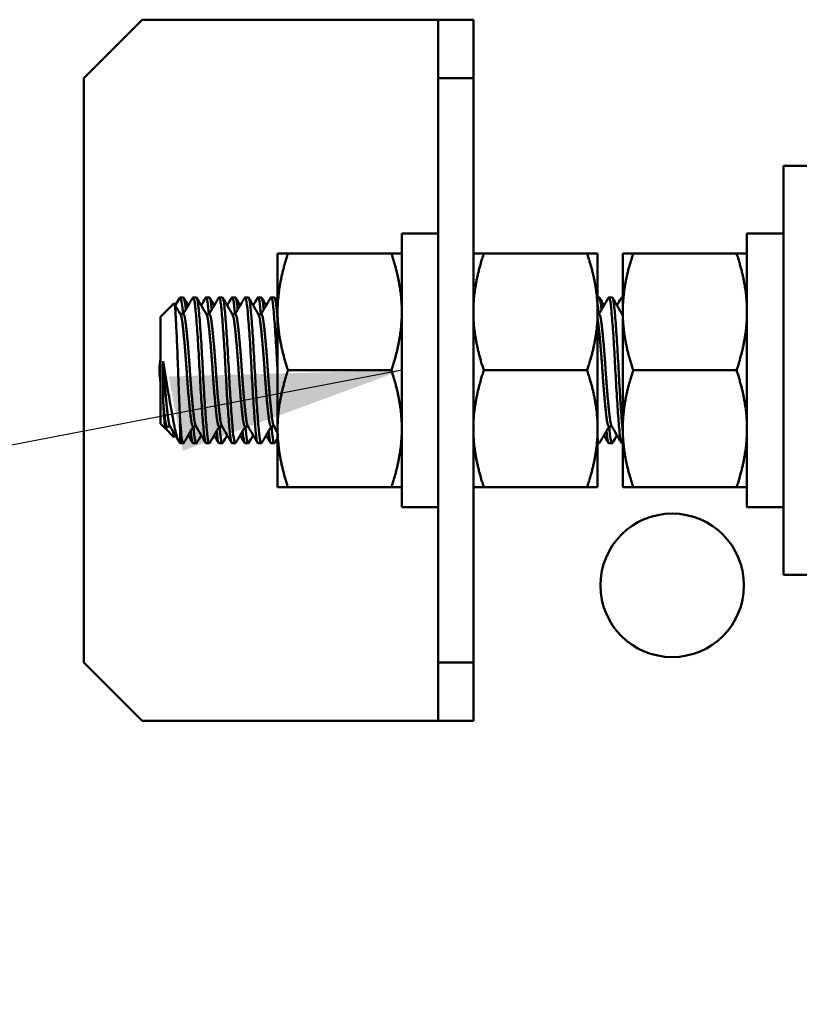
# Model space of a CAD drawing. Units: inches. Extents: x 0.5 to 21.5, y 0.2 to 16.7.
# Drawn here: x 9.1 to 9.4, y 12.7 to 13.1 of the extents above; entities that cross this region are included whole.
import ezdxf

# ---------------------------------------------------------------- set-up
doc = ezdxf.new("R2010")
doc.units = ezdxf.units.IN
doc.header["$MEASUREMENT"] = 0
doc.layers.add('Symbol (ANSI)', color=7, linetype='Continuous', lineweight=25)
doc.layers.add('Visible (ANSI)', color=7, linetype='Continuous', lineweight=50)
doc.styles.add('Note Text (ANSI)', font='tahoma.ttf')
doc.dimstyles.new('Default (ANSI)$7', dxfattribs={"dimtxt": 0.1200000047683716, "dimasz": 0.0984251946210861, "dimexe": 0.125, "dimexo": 0.0625, "dimgap": 0.031496062992126, "dimtad": 0, "dimtih": 1, "dimtoh": 1, "dimrnd": 1e-08, "dimzin": 0, "dimdsep": 46, "dimtxsty": 'Note Text (ANSI)', "dimcen": 0.09, "dimdle": 0.3937007874015748, "dimclrd": 256, "dimclre": 256, "dimclrt": 256, "dimadec": 0, "dimazin": 1, "dimtfac": 1, "dimtofl": 0, "dimtmove": 0, "dimatfit": 3, "dimfxl": 1, "dimtolj": 1, "dimtzin": 4, "dimlwd": -1, "dimlwe": -1, "dimarcsym": 0})

msp = doc.modelspace()

# ---------------------------------------------------------------- linework, layer by layer
at = {"layer": 'Visible (ANSI)'}
for p, q in [((9.132543652456453, 13.11527489643963), (9.15754365245645, 13.14027489643964)), ((9.15754365245645, 13.14027489643964), (9.269143652456451, 13.14027489643964)), ((9.269143652456451, 13.14027489643964), (9.284143652456454, 13.14027489643964)), ((9.299143652456452, 13.14027489643964), (9.284143652456454, 13.14027489643964)), ((9.284143652456454, 13.14027489643964), (9.284143652456454, 13.11527489643963)), ((9.299143652456447, 13.11527489643963), (9.299143652456452, 13.14027489643964)), ((9.132543652456453, 12.86527489643963), (9.132543652456453, 13.11527489643963)), ((9.284143652456454, 13.11527489643963), (9.299143652456447, 13.11527489643963)), ((9.284143652456454, 13.11527489643963), (9.284143652456454, 12.86527489643963)), ((9.299143652456447, 12.86527489643963), (9.299143652456447, 13.11527489643963)), ((9.431743652456452, 12.90277489643964), (9.431743652456452, 13.07777489643964)), ((9.447743652456447, 13.07777489643964), (9.431743652456447, 13.07777489643964)), ((9.268543652456447, 12.93167489643964), (9.268543652456447, 13.04887489643963)), ((9.284143652456454, 13.04887489643963), (9.268543652456447, 13.04887489643963)), ((9.416143652456453, 12.93167489643966), (9.416143652456453, 13.04887489643965)), ((9.431743652456452, 13.04887489643965), (9.416143652456453, 13.04887489643965)), ((9.215418652456451, 13.04027489643964), (9.219884472330405, 13.04027489643964)), ((9.215418652456448, 13.04027489643964), (9.215418652456448, 13.01527489643964)), ((9.264077832582595, 13.04027489643964), (9.219884472330305, 13.04027489643964)), ((9.268543652456447, 13.04027489643964), (9.264077832582492, 13.04027489643964)), ((9.299143652456447, 13.04027489643964), (9.303609472330407, 13.04027489643964)), ((9.347802832582598, 13.04027489643964), (9.303609472330303, 13.04027489643964)), ((9.352268652456447, 13.04027489643964), (9.347802832582495, 13.04027489643964)), ((9.352268652456447, 13.01527489643964), (9.352268652456447, 13.04027489643964)), ((9.363018652456454, 13.04027489643968), (9.367484472330409, 13.04027489643968)), ((9.363018652456454, 13.04027489643968), (9.363018652456454, 13.01527489643968)), ((9.4116778325826, 13.04027489643968), (9.367484472330302, 13.04027489643968)), ((9.416143652456453, 13.04027489643968), (9.411677832582496, 13.04027489643968)), ((9.175140874678672, 13.02147489643965), (9.173751985789783, 13.02147489643965)), ((9.180696430234226, 13.02147489643965), (9.179307541345336, 13.02147489643965)), ((9.186251985789786, 13.02147489643965), (9.184863096900894, 13.02147489643965)), ((9.19180754134534, 13.02147489643965), (9.190418652456447, 13.02147489643965)), ((9.19736309690089, 13.02147489643965), (9.195974208012004, 13.02147489643965)), ((9.20291865245645, 13.02147489643965), (9.20152976356756, 13.02147489643965)), ((9.208474208012005, 13.02147489643965), (9.207085319123117, 13.02147489643965)), ((9.214029763567561, 13.02147489643965), (9.212640874678671, 13.02147489643965)), ((9.352918652456445, 13.02147489643964), (9.352268652456447, 13.02147489643964)), ((9.358474208012003, 13.02147489643964), (9.357085319123115, 13.02147489643964)), ((9.363018652456454, 13.02147489643964), (9.362640874678672, 13.02147489643964)), ((9.165418652456445, 13.01314156310631), (9.171110424972216, 13.01883333562208)), ((9.19358581690418, 13.01857489643963), (9.194195957747963, 13.01857489643963)), ((9.199141372459735, 13.01857489643963), (9.199751488008724, 13.01857489643963)), ((9.204696928015286, 13.01857489643963), (9.205307043564282, 13.01857489643963)), ((9.21025248357084, 13.01857489643963), (9.210862599119835, 13.01857489643963)), ((9.165418652456445, 13.01314156310631), (9.165418652456445, 12.96740822977298)), ((9.175140874678672, 13.01425801807478), (9.173874218904702, 13.01425801807478)), ((9.186251985789783, 13.01425801807478), (9.184985330015815, 13.01425801807478)), ((9.19736309690089, 13.01425801807478), (9.196096441126924, 13.01425801807478)), ((9.208474208012005, 13.01425801807478), (9.207207552238035, 13.01425801807478)), ((9.215418652456448, 13.01527489643964), (9.215418652456448, 12.96527489643964)), ((9.352268652456447, 12.96527489643964), (9.352268652456447, 13.01527489643964)), ((9.352918652456445, 13.01425801807477), (9.352268652456452, 13.01425801807477)), ((9.363018652456454, 13.01425801807477), (9.36276310779359, 13.01425801807477)), ((9.363018652456454, 13.01527489643968), (9.363018652456454, 12.96527489643968)), ((9.166535107424913, 12.99416556448668), (9.166535107424913, 12.97621003771932)), ((9.264077832582595, 12.99027489643964), (9.219884472330302, 12.99027489643964)), ((9.347802832582598, 12.99027489643964), (9.303609472330303, 12.99027489643964)), ((9.4116778325826, 12.99027489643968), (9.367484472330302, 12.99027489643968)), ((9.165418652456445, 12.96740822977298), (9.16758834388213, 12.96523853834729)), ((9.169463086008196, 12.96629177480451), (9.168196430234225, 12.96629177480451)), ((9.173751985789783, 12.95907489643964), (9.173751985789783, 12.96841526323992)), ((9.180574197119306, 12.96629177480451), (9.179307541345336, 12.96629177480451)), ((9.191685308645473, 12.96629177480451), (9.190418652456447, 12.96629177480451)), ((9.202796419341533, 12.96629177480451), (9.20152976356756, 12.96629177480451)), ((9.213907530452644, 12.96629177480451), (9.212640874678671, 12.96629177480451)), ((9.358351974897088, 12.96629177480451), (9.357085319123115, 12.96629177480451)), ((9.16758834388213, 12.96523853834729), (9.171110424972216, 12.96171645725721)), ((9.194195957747967, 12.96197489643963), (9.193585816904166, 12.96197489643963)), ((9.199751488008735, 12.96197489643963), (9.199141372459724, 12.96197489643963)), ((9.205307043564288, 12.96197489643963), (9.204696928015279, 12.96197489643963)), ((9.210862599119844, 12.96197489643963), (9.210252483570835, 12.96197489643963)), ((9.215418652456448, 12.96527489643964), (9.215418652456448, 12.94027489643964)), ((9.352268652456447, 12.94027489643964), (9.352268652456447, 12.96527489643964)), ((9.363018652456454, 12.96527489643968), (9.36301865245645, 12.94027489643968)), ((9.175140874678672, 12.95907489643964), (9.173751985789783, 12.95907489643964)), ((9.180696430234226, 12.95907489643964), (9.179307541345336, 12.95907489643964)), ((9.186251985789783, 12.95907489643964), (9.184863096900894, 12.95907489643964)), ((9.191807541345337, 12.95907489643964), (9.190418652456447, 12.95907489643964)), ((9.19736309690089, 12.95907489643964), (9.195974208012004, 12.95907489643964)), ((9.20291865245645, 12.95907489643964), (9.20152976356756, 12.95907489643964)), ((9.208474208012005, 12.95907489643964), (9.207085319123117, 12.95907489643964)), ((9.214029763567561, 12.95907489643964), (9.212640874678671, 12.95907489643964)), ((9.352918652456445, 12.95907489643964), (9.352268652456447, 12.95907489643964)), ((9.358474208012003, 12.95907489643964), (9.357085319123115, 12.95907489643964)), ((9.363018652456454, 12.95907489643964), (9.362640874678672, 12.95907489643964)), ((9.219884472330408, 12.94027489643964), (9.215418652456448, 12.94027489643964)), ((9.264077832582595, 12.94027489643964), (9.219884472330302, 12.94027489643964)), ((9.264077832582496, 12.94027489643964), (9.268543652456447, 12.94027489643964)), ((9.303609472330407, 12.94027489643964), (9.299143652456447, 12.94027489643963)), ((9.347802832582598, 12.94027489643964), (9.303609472330303, 12.94027489643964)), ((9.347802832582495, 12.94027489643964), (9.352268652456452, 12.94027489643964)), ((9.367484472330405, 12.94027489643968), (9.36301865245645, 12.94027489643968)), ((9.4116778325826, 12.94027489643968), (9.367484472330302, 12.94027489643968)), ((9.411677832582496, 12.94027489643968), (9.416143652456446, 12.94027489643968)), ((9.284143652456454, 12.93167489643964), (9.268543652456447, 12.93167489643964)), ((9.431743652456452, 12.93167489643966), (9.416143652456453, 12.93167489643966)), ((9.447743652456447, 12.90277489643965), (9.431743652456447, 12.90277489643965)), ((9.15754365245645, 12.84027489643963), (9.132543652456453, 12.86527489643963)), ((9.299143652456447, 12.86527489643963), (9.284143652456454, 12.86527489643963)), ((9.284143652456454, 12.86527489643963), (9.284143652456454, 12.84027489643963)), ((9.299143652456447, 12.84027489643963), (9.299143652456447, 12.86527489643963)), ((9.269143652456451, 12.84027489643963), (9.15754365245645, 12.84027489643963)), ((9.284143652456454, 12.84027489643963), (9.269143652456451, 12.84027489643963)), ((9.284143652456454, 12.84027489643963), (9.299143652456447, 12.84027489643963))]:
    msp.add_line(p, q, dxfattribs=at)
msp.add_circle((9.384143652456443, 12.89827489643963), 0.0307, dxfattribs=at)
for centre, radius, start, end in [((9.193243652455237, 12.99027489644656), 0.0282999999929743, 99.86003899060348, 100.0919947732283), ((9.193243652456452, 12.99027489643963), 0.0283000000000003, 169.4876322608965, 190.5123677391035), ((9.193243652458113, 12.99027489644903), 0.0283000000095425, 259.9080052268106, 260.1399610093397)]:
    msp.add_arc(centre, radius, start, end, dxfattribs=at)
for points, weights in [([(9.219884472330408, 13.04027489643995), (9.215418652456448, 13.02687743681821), (9.215418652456448, 13.01527489643964)], [1.908881450799017, 2.05653394487285, 2.05653394487285]), ([(9.264077832582492, 13.04027489643995), (9.268543652456447, 13.02687743681821), (9.268543652456447, 13.01527489643964)], [1.908881450799018, 2.05653394487285, 2.05653394487285]), ([(9.303609472330407, 13.04027489643995), (9.299143652456447, 13.02687743681821), (9.299143652456452, 13.01527489643964)], [1.908881450799017, 2.05653394487285, 2.05653394487285]), ([(9.347802832582495, 13.04027489643995), (9.352268652456447, 13.02687743681821), (9.352268652456447, 13.01527489643964)], [1.908881450799018, 2.05653394487285, 2.05653394487285]), ([(9.36748447233041, 13.04027489644), (9.363018652456454, 13.02687743681825), (9.363018652456454, 13.01527489643968)], [1.908881450799017, 2.05653394487285, 2.05653394487285]), ([(9.411677832582496, 13.04027489643999), (9.416143652456453, 13.02687743681825), (9.416143652456453, 13.01527489643968)], [1.908881450799018, 2.05653394487285, 2.05653394487285]), ([(9.215418652456448, 13.01527489643964), (9.215418652456448, 13.00367235606107), (9.219884472330406, 12.99027489643933)], [2.05653394487285, 2.05653394487285, 1.908881450799017]), ([(9.268543652456447, 13.01527489643964), (9.268543652456447, 13.00367235606107), (9.264077832582492, 12.99027489643933)], [2.05653394487285, 2.05653394487285, 1.908881450799018]), ([(9.299143652456452, 13.01527489643964), (9.299143652456452, 13.00367235606107), (9.303609472330407, 12.99027489643932)], [2.05653394487285, 2.05653394487285, 1.908881450799017]), ([(9.352268652456447, 13.01527489643964), (9.352268652456447, 13.00367235606107), (9.347802832582495, 12.99027489643932)], [2.05653394487285, 2.05653394487285, 1.908881450799018]), ([(9.362884263115207, 13.01404997615179), (9.362951879125044, 13.01393387769753), (9.363018652456454, 13.01375367432929)], [0.9370770458413863, 0.939360597362814, 0.9429271622355306]), ([(9.363018652456454, 13.01527489643968), (9.363018652456454, 13.00367235606111), (9.367484472330405, 12.99027489643937)], [2.05653394487285, 2.05653394487285, 1.908881450799017]), ([(9.416143652456453, 13.01527489643968), (9.416143652456453, 13.00367235606111), (9.411677832582496, 12.99027489643937)], [2.05653394487285, 2.05653394487285, 1.908881450799018]), ([(9.219884472330406, 12.99027489643996), (9.215418652456448, 12.97687743681821), (9.215418652456448, 12.96527489643964)], [1.908881450799021, 2.056533944872855, 2.056533944872855]), ([(9.264077832582492, 12.99027489643996), (9.268543652456447, 12.97687743681821), (9.268543652456447, 12.96527489643964)], [1.908881450799017, 2.05653394487285, 2.05653394487285]), ([(9.303609472330407, 12.99027489643995), (9.299143652456447, 12.97687743681821), (9.299143652456447, 12.96527489643964)], [1.908881450799021, 2.056533944872855, 2.056533944872855]), ([(9.347802832582495, 12.99027489643995), (9.352268652456447, 12.97687743681821), (9.352268652456447, 12.96527489643964)], [1.908881450799017, 2.05653394487285, 2.05653394487285]), ([(9.367484472330405, 12.99027489643999), (9.363018652456454, 12.97687743681825), (9.363018652456454, 12.96527489643968)], [1.908881450799021, 2.056533944872855, 2.056533944872855]), ([(9.411677832582496, 12.99027489643999), (9.416143652456453, 12.97687743681825), (9.416143652456453, 12.96527489643968)], [1.908881450799017, 2.05653394487285, 2.05653394487285]), ([(9.215418652456448, 12.96527489643964), (9.215418652456448, 12.95367235606107), (9.219884472330406, 12.94027489643933)], [2.056533944872855, 2.056533944872855, 1.908881450799021]), ([(9.268543652456447, 12.96527489643964), (9.268543652456447, 12.95367235606107), (9.264077832582492, 12.94027489643933)], [2.05653394487285, 2.05653394487285, 1.908881450799017]), ([(9.299143652456447, 12.96527489643964), (9.299143652456447, 12.95367235606107), (9.303609472330407, 12.94027489643933)], [2.056533944872855, 2.056533944872855, 1.908881450799021]), ([(9.352268652456447, 12.96527489643964), (9.352268652456447, 12.95367235606107), (9.347802832582495, 12.94027489643933)], [2.05653394487285, 2.05653394487285, 1.908881450799017]), ([(9.363018652456454, 12.96527489643968), (9.36301865245645, 12.95367235606111), (9.367484472330405, 12.94027489643937)], [2.056533944872855, 2.056533944872855, 1.908881450799021]), ([(9.416143652456453, 12.96527489643968), (9.416143652456453, 12.95367235606111), (9.411677832582495, 12.94027489643937)], [2.05653394487285, 2.05653394487285, 1.908881450799017])]:
    msp.add_rational_spline(points, weights, degree=2, dxfattribs=at)
for points in [[(9.17166865245643, 13.0180498602024), (9.172212598591052, 13.01898593951462), (9.172756290090314, 13.0199221679449), (9.17329978866965, 13.02085850826531)], [(9.173299771013783, 13.02085850861904), (9.173450978881855, 13.02111900919329), (9.173601912458585, 13.02132482310957), (9.173751985789783, 13.02147489643964)], [(9.175018641563755, 13.01425801807478), (9.176387397523033, 13.01660854697754), (9.177753808602686, 13.01896045857588), (9.179119133207786, 13.02131299911355)], [(9.175329282816223, 13.02131299911355), (9.175960644460496, 13.02022512311942), (9.176592254823268, 13.01913739124386), (9.17722420801199, 13.01804986020247)], [(9.180884838371778, 13.02131299911355), (9.182290444687496, 13.01889105064403), (9.18369719506497, 13.01646976434432), (9.185106485337428, 13.01404997615179)], [(9.182779763567577, 13.01804986020247), (9.183411716756297, 13.01913739124386), (9.184043327119069, 13.02022512311942), (9.184674688763339, 13.02131299911355)], [(9.186129752674862, 13.01425801807478), (9.18749850863414, 13.01660854697754), (9.1888649197138, 13.01896045857588), (9.190230244318897, 13.02131299911355)], [(9.186440393927343, 13.02131299911354), (9.187071755571617, 13.02022512311941), (9.187703365934382, 13.01913739124385), (9.1883353191231, 13.01804986020247)], [(9.191995949482905, 13.02131299911353), (9.193401555798618, 13.01889105064401), (9.194808306176087, 13.01646976434432), (9.19621759644854, 13.01404997615179)], [(9.193890888966562, 13.01804983561438), (9.194522841091882, 13.01913737267768), (9.195154435895343, 13.02022511909636), (9.195785799874443, 13.02131299911353)], [(9.197240863785973, 13.01425801807478), (9.198609619745252, 13.01660854697753), (9.199976030824905, 13.01896045857587), (9.20134135543, 13.02131299911353)], [(9.197551505038456, 13.02131299911353), (9.198182866682727, 13.02022512311941), (9.198814477045495, 13.01913739124385), (9.199446430234213, 13.01804986020247)], [(9.203107060594, 13.02131299911355), (9.204512666909716, 13.01889105064403), (9.205919417287191, 13.01646976434432), (9.20732870755965, 13.01404997615179)], [(9.205001985789801, 13.01804986020247), (9.205633938978515, 13.01913739124386), (9.206265549341287, 13.02022512311942), (9.206896910985561, 13.02131299911354)], [(9.208351974897086, 13.01425801807478), (9.209720730856361, 13.01660854697754), (9.21108714193602, 13.01896045857588), (9.21245246654112, 13.02131299911355)], [(9.208662616149557, 13.02131299911355), (9.20929397779383, 13.02022512311942), (9.2099255881566, 13.01913739124386), (9.210557541345324, 13.01804986020247)], [(9.214218171705113, 13.02131299911355), (9.21461822393172, 13.02062368385712), (9.215018376823547, 13.01993442692829), (9.215418652456448, 13.01924524167081)], [(9.35279641934153, 13.01425801807477), (9.354165175300805, 13.01660854697753), (9.355531586380456, 13.01896045857587), (9.356896910985556, 13.02131299911353)], [(9.353107060593999, 13.02131299911356), (9.353738422238274, 13.02022512311943), (9.354370032601047, 13.01913739124386), (9.355001985789768, 13.01804986020247)], [(9.358662616149555, 13.02131299911355), (9.360068222465271, 13.01889105064403), (9.361474972842746, 13.01646976434432), (9.362884263115204, 13.01404997615179)], [(9.360557541345353, 13.01804986020247), (9.361189494534077, 13.01913739124386), (9.361821104896842, 13.02022512311942), (9.362452466541116, 13.02131299911354)], [(9.362452466554087, 13.02131299696795), (9.362641421996626, 13.02163857059198), (9.36283239900211, 13.02147268919242), (9.363018652455253, 13.02081878805496)], [(9.17124008714159, 13.01878749961417), (9.172157710150813, 13.01720785283793), (9.173075987518146, 13.0156285871337), (9.173995374226315, 13.01404997615179)], [(9.168318663349153, 12.96629177480452), (9.168124235731268, 12.96595788932828), (9.16792985770026, 12.9656239746021), (9.167735523834825, 12.96529003391499)], [(9.173299788669654, 12.95969128461398), (9.171981957664732, 12.96196164621621), (9.17066306585335, 12.96423139315305), (9.169341930686583, 12.9664998167275)], [(9.179429774460257, 12.96629177480451), (9.17806101850098, 12.96394124590175), (9.176694607421323, 12.9615893343034), (9.175329282816223, 12.95923679376573)], [(9.184674688763339, 12.95923679376574), (9.183269082447623, 12.96165874223526), (9.181862332070153, 12.96408002853496), (9.180453041797694, 12.9664998167275)], [(9.190540885571368, 12.96629177480451), (9.189172129612095, 12.96394124590175), (9.187805718532443, 12.96158933430342), (9.186440393927343, 12.95923679376575)], [(9.195785799874443, 12.95923679376575), (9.194380193558732, 12.96165874223527), (9.192973443181259, 12.96408002853497), (9.191564152908807, 12.9664998167275)], [(9.201651996682484, 12.96629177480452), (9.200283240723207, 12.96394124590175), (9.198916829643556, 12.96158933430342), (9.197551505038456, 12.95923679376575)], [(9.206896910985558, 12.95923679376575), (9.205491304669843, 12.96165874223527), (9.20408455429237, 12.96408002853497), (9.202675264019918, 12.9664998167275)], [(9.212763107793592, 12.96629177480451), (9.211394351834313, 12.96394124590175), (9.210027940754657, 12.9615893343034), (9.208662616149557, 12.95923679376573)], [(9.215418652456448, 12.96369466989976), (9.214874883011642, 12.96462990887057), (9.214330826615868, 12.96556497931312), (9.213786375131027, 12.9664998167275)], [(9.357207552238037, 12.96629177480451), (9.355838796278759, 12.96394124590175), (9.3544723851991, 12.9615893343034), (9.353107060593999, 12.95923679376573)], [(9.362452466541116, 12.95923679376574), (9.3610468602254, 12.96165874223526), (9.359640109847929, 12.96408002853496), (9.358230819575475, 12.96649981672749)], [(9.17166865245643, 12.96249993267681), (9.171525780072693, 12.96225406295885), (9.171382925393372, 12.962008182897), (9.17124008714159, 12.96176229326511)], [(9.179119133207786, 12.95923679376574), (9.178487771563512, 12.96032466975987), (9.177856161200744, 12.96141240163543), (9.177224208012023, 12.96249993267682)], [(9.182779763567543, 12.96249993267682), (9.18214781037882, 12.96141240163543), (9.18151620001605, 12.96032466975986), (9.180884838371778, 12.95923679376573)], [(9.190230244318897, 12.95923679376574), (9.189598882674623, 12.96032466975987), (9.188967272311851, 12.96141240163543), (9.188335319123132, 12.96249993267682)], [(9.193890888966548, 12.96249995726491), (9.193258931009977, 12.96141241803056), (9.192627315885343, 12.96032467795851), (9.191995949482905, 12.95923679376575)], [(9.201341355429996, 12.95923679376575), (9.200709993785726, 12.96032466975988), (9.20007838342296, 12.96141240163544), (9.199446430234241, 12.96249993267682)], [(9.205001985789764, 12.96249993267682), (9.204370032601043, 12.96141240163543), (9.203738422238274, 12.96032466975986), (9.203107060593998, 12.95923679376573)], [(9.21245246654112, 12.95923679376574), (9.211821104896844, 12.96032466975987), (9.211189494534077, 12.96141240163543), (9.210557541345352, 12.96249993267682)], [(9.356896910985554, 12.95923679376575), (9.356265549341282, 12.96032466975988), (9.355633938978519, 12.96141240163543), (9.355001985789796, 12.96249993267682)], [(9.360557541345322, 12.96249993267682), (9.3599255881566, 12.96141240163543), (9.359293977793829, 12.96032466975986), (9.358662616149555, 12.95923679376573)], [(9.215418652456448, 12.96130455120848), (9.215018376823547, 12.960615365951), (9.21461822393172, 12.95992610902217), (9.214218171705113, 12.95923679376573)]]:
    msp.add_open_spline(points, degree=3, dxfattribs=at)
for points, knots in [([(9.173751985789783, 13.02147489643964), (9.173879772054343, 13.02147489643964), (9.17400722050882, 13.02125205204047), (9.174254724495183, 13.02037703828478), (9.174374251406103, 13.01973624782928), (9.174650782238192, 13.01771493430434), (9.174803158919547, 13.01615177153881), (9.174965155571305, 13.01425809747653)], [-76.4408832493563, -76.4408832493563, -76.4408832493563, -76.4408832493563, -76.35867969901162, -76.35867969901162, -76.27821090991445, -76.27821090991445, -76.1648231938506, -76.1648231938506, -76.1648231938506, -76.1648231938506]), ([(9.176171475261071, 13.01623909037178), (9.175959421787057, 13.01843799147368), (9.17575280779882, 13.01998855511304), (9.175396554201894, 13.02125180251953), (9.175268731928444, 13.0214748809071), (9.175140874678668, 13.02147488253108)], [-0.5505275925912585, -0.5505275925912585, -0.5505275925912585, -0.5505275925912585, -0.3989139270551505, -0.3989139270551505, -0.3162367258400778, -0.3162367258400778, -0.3162367258400778, -0.3162367258400778]), ([(9.1791191332299, 13.02131299545587), (9.179170359064194, 13.02140126345698), (9.179221859392262, 13.02145362965101), (9.179521010980872, 13.0215462876277), (9.179766966650137, 13.02078603044183), (9.18021523011774, 13.01775753090053), (9.180411634653124, 13.01559405118153), (9.180868637778008, 13.01005689226383), (9.181110844718367, 13.00670939720399), (9.181594591145206, 12.99922841477825), (9.181831301680457, 12.99515454922952), (9.182252846017793, 12.98706511457362), (9.182469704937542, 12.98312764523517), (9.182941658349064, 12.97556654635469), (9.18318772152258, 12.97203574328686), (9.183661731309847, 12.96603566700629), (9.183870562800305, 12.96361975253742), (9.184306850237748, 12.96024778993407), (9.184539762700453, 12.95929474250192), (9.184805684625394, 12.95908613213545), (9.184834403263597, 12.95907489657764), (9.184863096900896, 12.9590748974745)], [-75.2299743422244, -75.2299743422244, -75.2299743422244, -75.2299743422244, -75.1967068585796, -75.1967068585796, -75.03726637101946, -75.03726637101946, -74.88571666841881, -74.88571666841881, -74.73057877279619, -74.73057877279619, -74.57253481719847, -74.57253481719847, -74.42141530703815, -74.42141530703815, -74.26458821917622, -74.26458821917622, -74.10857902387205, -74.10857902387205, -73.95575408949841, -73.95575408949841, -73.93724981838469, -73.93724981838469, -73.93724981838469, -73.93724981838469]), ([(9.18644039392138, 12.95923679475147), (9.186228711259078, 12.95887205853749), (9.186014641439092, 12.95912437202491), (9.185579840787518, 12.96093497739196), (9.185378916221744, 12.96260406816023), (9.1849416000163, 12.96731342699406), (9.184700002719987, 12.97036711803552), (9.184215475204132, 12.97731672149093), (9.183977240664023, 12.98112431572301), (9.183530120623644, 12.98905276760934), (9.1833330116035, 12.99309667254649), (9.182871777945213, 13.00105383933596), (9.18262505883198, 13.00487808426241), (9.182144886916108, 13.01151587221398), (9.181915642976508, 13.01430182460542), (9.18148603090348, 13.0187192892324), (9.181265007062972, 13.0202560525282), (9.180914785320057, 13.02131229631668), (9.180805585883247, 13.02147488537962), (9.180696430234226, 13.0214748830599)], [-2.861882900382767, -2.861882900382767, -2.861882900382767, -2.861882900382767, -2.72461168877197, -2.72461168877197, -2.573540506829221, -2.573540506829221, -2.415391702277676, -2.415391702277676, -2.26132425902599, -2.26132425902599, -2.108093661623384, -2.108093661623384, -1.949849081163538, -1.949849081163538, -1.797568337879764, -1.797568337879764, -1.639183243712345, -1.639183243712345, -1.568606682251953, -1.568606682251953, -1.568606682251953, -1.568606682251953]), ([(9.18467468877166, 13.02131299773702), (9.184708665952416, 13.02137154371778), (9.184742770387214, 13.0214143057977), (9.185023526032486, 13.02163455291746), (9.185269937594915, 13.02099552541727), (9.185700467159851, 13.01833083249211), (9.18587817293565, 13.01653641301038), (9.18607474980973, 13.01425803455573)], [-73.97778444689851, -73.97778444689851, -73.97778444689851, -73.97778444689851, -73.95575408949841, -73.95575408949841, -73.79689811474552, -73.79689811474552, -73.66062343293062, -73.66062343293062, -73.66062343293062, -73.66062343293062]), ([(9.187282642259268, 13.0162390913731), (9.187258932563658, 13.01648621819853), (9.187235455064632, 13.01672559746925), (9.186997131440249, 13.01910006740196), (9.186768778165918, 13.02051971322862), (9.186435021932242, 13.02136069488275), (9.186343465398476, 13.02147488953444), (9.186251985789783, 13.02147488521827)], [-3.055584469724955, -3.055584469724955, -3.055584469724955, -3.055584469724955, -3.038510146670768, -3.038510146670768, -2.880398557545136, -2.880398557545136, -2.821239446503205, -2.821239446503205, -2.821239446503205, -2.821239446503205]), ([(9.190230244320137, 13.02131299890705), (9.190246944220032, 13.02134177408184), (9.190263676455835, 13.02136673901161), (9.190525864535726, 13.02169735673047), (9.190772529638707, 13.02117946475748), (9.191230961271186, 13.0185965262712), (9.191427033834932, 13.01661273522546), (9.191876370045312, 13.01140128764234), (9.192115577602863, 13.00821116887566), (9.192600163467082, 13.00095443771717), (9.19284080573982, 12.99693905884641), (9.193274738830164, 12.98887736107676), (9.193478239734864, 12.98491425892111), (9.193943009201355, 12.97723137549583), (9.194187590745623, 12.97359963798155), (9.194670407770738, 12.96723250675622), (9.194895044813256, 12.96458094220778), (9.195322972549713, 12.96079774450833), (9.19555125267991, 12.95963999089696), (9.195848805461138, 12.95912848323428), (9.19591154402188, 12.95907489866585), (9.195974208012004, 12.95907490284519)], [-72.72625013209877, -72.72625013209877, -72.72625013209877, -72.72625013209877, -72.71543522342238, -72.71543522342238, -72.55706606089724, -72.55706606089724, -72.40443608606334, -72.40443608606334, -72.25027003197462, -72.25027003197462, -72.09228014183968, -72.09228014183968, -71.94142566634655, -71.94142566634655, -71.78554735577403, -71.78554735577403, -71.62661617050287, -71.62661617050287, -71.47456859489077, -71.47456859489077, -71.43408122523296, -71.43408122523296, -71.43408122523296, -71.43408122523296]), ([(9.197551505038396, 12.95923679377583), (9.197545901913287, 12.95922713922741), (9.197540294984684, 12.95921791331815), (9.197295051430999, 12.95883341207543), (9.197053337903203, 12.95924830473786), (9.19659770969508, 12.96158844092448), (9.196401831139292, 12.96345971348282), (9.195951687309748, 12.96855355176275), (9.195705543300573, 12.97178679824934), (9.195220583584428, 12.97897947172213), (9.194986300229148, 12.98284048121068), (9.194547382180838, 12.99086392950077), (9.194342360849541, 12.99495192066121), (9.193871313245984, 13.0028163348858), (9.193624954798535, 13.00650980759607), (9.193150796670368, 13.01282621066564), (9.192928391309113, 13.015424770356), (9.19251082976959, 13.01943218983863), (9.192275517711598, 13.02074403828636), (9.191957329320116, 13.02139843416703), (9.191882394945324, 13.02147489266618), (9.19180754134534, 13.0214748881558)], [-5.368027103131183, -5.368027103131183, -5.368027103131183, -5.368027103131183, -5.364399348916138, -5.364399348916138, -5.209454227940276, -5.209454227940276, -5.05777245649708, -5.05777245649708, -4.898542668359162, -4.898542668359162, -4.745378223841007, -4.745378223841007, -4.590090600816828, -4.590090600816828, -4.432875543701674, -4.432875543701674, -4.281441220618028, -4.281441220618028, -4.123291162656087, -4.123291162656087, -4.074855843411278, -4.074855843411278, -4.074855843411278, -4.074855843411278]), ([(9.195785799874443, 13.02131299911354), (9.195785944690176, 13.02131324864019), (9.195786089508461, 13.02131349788054), (9.196030403099408, 13.02173348479294), (9.196277121414177, 13.0213312622556), (9.196740221554263, 13.01896331789164), (9.1969383106021, 13.01706511307748), (9.197169068847966, 13.01444635166315), (9.197177282666168, 13.01435257344736), (9.197185515400358, 13.01425801807319)], [-71.47466230287026, -71.47466230287026, -71.47466230287026, -71.47466230287026, -71.47456859489077, -71.47456859489077, -71.31657638726122, -71.31657638726122, -71.16307419012189, -71.16307419012189, -71.15742262237085, -71.15742262237085, -71.15742262237085, -71.15742262237085]), ([(9.198396280421454, 13.01623916776503), (9.198341374089756, 13.01680674409332), (9.198287107633355, 13.01733298961853), (9.198016565118193, 13.01975947909306), (9.197779074037664, 13.02095751358402), (9.197477545614163, 13.02143026017332), (9.197420288518943, 13.02147489488483), (9.197363096900897, 13.02147489151859)], [-5.561650465511332, -5.561650465511332, -5.561650465511332, -5.561650465511332, -5.522420074514843, -5.522420074514843, -5.364399348916138, -5.364399348916138, -5.327453771230889, -5.327453771230889, -5.327453771230889, -5.327453771230889]), ([(9.201341355432099, 13.02131299876675), (9.201565301083814, 13.02169886751358), (9.201791736553947, 13.02139381089998), (9.20224152115649, 13.01936133427105), (9.202443672998779, 13.01756261778553), (9.202884916729944, 13.01268399621838), (9.20312037247818, 13.009660482554), (9.203606277243244, 13.00262163797213), (9.203852110566007, 12.99864178285467), (9.204299266729617, 12.99057974468332), (9.204496075571232, 12.98658755906716), (9.204953879671585, 12.97879996524169), (9.205196364496318, 12.97508774644033), (9.205679923247867, 12.96848038858185), (9.20591616307762, 12.9656658532256), (9.206336347011208, 12.96149609106491), (9.206555034045019, 12.96012032300799), (9.20688584548596, 12.95921055214918), (9.206985616501695, 12.95907490540619), (9.207085319123117, 12.95907490925925)], [-70.2223441006437, -70.2223441006437, -70.2223441006437, -70.2223441006437, -70.07708983141507, -70.07708983141507, -69.92231274467568, -69.92231274467568, -69.76876473005181, -69.76876473005181, -69.6091162065048, -69.6091162065048, -69.45755336019441, -69.45755336019441, -69.30222018379423, -69.30222018379423, -69.14407937783048, -69.14407937783048, -68.99280209189503, -68.99280209189503, -68.92832804376543, -68.92832804376543, -68.92832804376543, -68.92832804376543]), ([(9.208662616134916, 12.95923679618859), (9.208621867681854, 12.95916658208289), (9.208580937809725, 12.9591190726586), (9.20830070269303, 12.95895150108791), (9.20806209622985, 12.95959105940453), (9.207614140719963, 12.96235533342377), (9.207417479940927, 12.96444302245723), (9.206957295060713, 12.96990595085362), (9.206710588536575, 12.97326819147738), (9.206229871569734, 12.98062623707729), (9.206000101616816, 12.98452649394432), (9.205569559521784, 12.99263674253393), (9.20535044121792, 12.99677219801983), (9.204870278497307, 13.00453016465023), (9.204625147413015, 13.00808157138439), (9.204158104680259, 13.01406459382856), (9.20395112238835, 13.01647521877968), (9.20352101848248, 13.02006688336691), (9.203281520554542, 13.0211483577021), (9.202997235561703, 13.02145384966721), (9.202957924134276, 13.02147489602805), (9.20291865245645, 13.02147489436447)], [-7.871364076273442, -7.871364076273442, -7.871364076273442, -7.871364076273442, -7.844929541217508, -7.844929541217508, -7.690883746165606, -7.690883746165606, -7.537943353411549, -7.537943353411549, -7.379712055246682, -7.379712055246682, -7.227449683034652, -7.227449683034652, -7.069511400335322, -7.069511400335322, -6.913361082408882, -6.913361082408882, -6.76252197106594, -6.76252197106594, -6.604539199420757, -6.604539199420757, -6.579201895150077, -6.579201895150077, -6.579201895150077, -6.579201895150077]), ([(9.206896910997203, 13.02131299718775), (9.207102253941693, 13.02166680712558), (9.207309945479304, 13.02144015194656), (9.207746925049447, 13.01969981066329), (9.20795438485717, 13.01799270462471), (9.208214978125563, 13.01518184019352), (9.208255556252565, 13.01472972191979), (9.208296626552569, 13.01425801653102)], [-68.96897569350485, -68.96897569350485, -68.96897569350485, -68.96897569350485, -68.83578201806479, -68.83578201806479, -68.67996660302884, -68.67996660302884, -68.65170812977132, -68.65170812977132, -68.65170812977132, -68.65170812977132]), ([(9.20950912226475, 13.01623923630798), (9.209422754509655, 13.01713595030387), (9.209337097308733, 13.01792857105221), (9.209026513600193, 13.02034106553107), (9.208785267152024, 13.02130853785742), (9.208517989339537, 13.02146836137768), (9.208496091147403, 13.02147489639333), (9.208474208012005, 13.0214748959856)], [-8.064987472756044, -8.064987472756044, -8.064987472756044, -8.064987472756044, -8.002958672923352, -8.002958672923352, -7.844929541217508, -7.844929541217508, -7.830823258928352, -7.830823258928352, -7.830823258928352, -7.830823258928352]), ([(9.21245246657039, 13.02131299427272), (9.212638793594337, 13.02163403577264), (9.21282726635191, 13.02147752147631), (9.213250697308613, 13.02002067453313), (9.213465128826654, 13.01840821973729), (9.213898110713492, 13.01385907892371), (9.214129238497566, 13.01100470016767), (9.214611318415457, 13.00425014163521), (9.214857946357945, 13.00037976666072), (9.21520508503083, 12.99431637753524), (9.215311767136575, 12.99229571210392), (9.215418508149448, 12.99027488881718)], [-67.71664601245547, -67.71664601245547, -67.71664601245547, -67.71664601245547, -67.59573833980221, -67.59573833980221, -67.43860776170249, -67.43860776170249, -67.28606855425208, -67.28606855425208, -67.12753346174682, -67.12753346174682, -67.04997166740354, -67.04997166740354, -67.04997166740354, -67.04997166740354]), ([(9.215418652456524, 13.01213452963603), (9.215413078325486, 13.01220373653733), (9.215407509689458, 13.0122726416486), (9.215175060937632, 13.01513913068191), (9.214976640778904, 13.01737842327274), (9.214535172284844, 13.02057436814554), (9.214292477826216, 13.02143520877913), (9.214041205606774, 13.02147444987062), (9.214035483985107, 13.0214748964394), (9.214029763567561, 13.02147489642972)], [-9.399774801227727, -9.399774801227727, -9.399774801227727, -9.399774801227727, -9.396066783479405, -9.396066783479405, -9.244834821923027, -9.244834821923027, -9.086680223065953, -9.086680223065953, -9.082994357512163, -9.082994357512163, -9.082994357512163, -9.082994357512163]), ([(9.353953536232797, 13.01623922555623), (9.353879529893758, 13.01700410293759), (9.353806137451038, 13.01769362054695), (9.353519421852926, 13.02005620861752), (9.353288591105716, 13.0211053955486), (9.353007783974922, 13.02144782298669), (9.352963193398663, 13.02147489575157), (9.352918652456445, 13.02147489336736)], [-40.69099004605853, -40.69099004605853, -40.69099004605853, -40.69099004605853, -40.63795412689724, -40.63795412689724, -40.48512096885988, -40.48512096885988, -40.45629895131859, -40.45629895131859, -40.45629895131859, -40.45629895131859]), ([(9.35689691098844, 13.0213129986367), (9.357115224049336, 13.02168916148223), (9.357335969023683, 13.02140883094367), (9.357776089452315, 13.01949202408941), (9.357975567146198, 13.01778327122352), (9.35841513107118, 13.01300152739899), (9.358657332765548, 13.00991693050437), (9.359141749244047, 13.00292457229633), (9.359379298862631, 12.99910597282152), (9.359824914247467, 12.9911592907455), (9.360023002924905, 12.98710755015862), (9.360486102435534, 12.97916657273639), (9.360732820755668, 12.97536563688653), (9.361211971530972, 12.96878627232719), (9.361440251992288, 12.96603434873083), (9.361868180303253, 12.96168211907786), (9.362092816078304, 12.96018317250712), (9.36243736873007, 12.95921610319998), (9.362539152703526, 12.95907490568183), (9.362640874678672, 12.95907490907151)], [-35.13586234713648, -35.13586234713648, -35.13586234713648, -35.13586234713648, -34.99421908380953, -34.99421908380953, -34.84293430729108, -34.84293430729108, -34.68463898804446, -34.68463898804446, -34.53059820665588, -34.53059820665588, -34.3768938443592, -34.3768938443592, -34.21869337357133, -34.21869337357133, -34.06644537415502, -34.06644537415502, -33.90730496394831, -33.90730496394831, -33.84149169738494, -33.84149169738494, -33.84149169738494, -33.84149169738494]), ([(9.36301538431316, 12.96410807057194), (9.362911827665368, 12.96517119646152), (9.362807254120943, 12.96638804804711), (9.362464096609793, 12.97055350407729), (9.362221774863537, 12.97390771706844), (9.361738102977718, 12.98139801526357), (9.361501584010952, 12.9854741328611), (9.361080595893457, 12.99356457840804), (9.360862997912514, 12.9975010396441), (9.360390733528943, 13.00505649026768), (9.360144623859588, 13.00858246318729), (9.359671024058398, 13.01456599801664), (9.359462762183377, 13.01697152603535), (9.359026105804986, 13.02032489970653), (9.358792998337227, 13.02126853864268), (9.358528534930606, 13.0214648355793), (9.358501360084624, 13.02147489632742), (9.358474208012003, 13.02147489554373)], [-42.73652802772697, -42.73652802772697, -42.73652802772697, -42.73652802772697, -42.66137107327635, -42.66137107327635, -42.50576142713351, -42.50576142713351, -42.34727873181308, -42.34727873181308, -42.19571397629814, -42.19571397629814, -42.0384117893306, -42.0384117893306, -41.88208897683268, -41.88208897683268, -41.72880670050743, -41.72880670050743, -41.71125005281512, -41.71125005281512, -41.71125005281512, -41.71125005281512]), ([(9.173751985789783, 12.96841526323992), (9.173629788531318, 12.97089398354355), (9.173502575757912, 12.97372483681712), (9.173246204750123, 12.97990543620431), (9.173118783122188, 12.98321900829767), (9.17287253253136, 12.99013947686305), (9.172742367760042, 12.99417638862171), (9.172427740179813, 13.00208759335668), (9.172273271381346, 13.00552395341933), (9.171978384877098, 13.01124972282035), (9.171840223794147, 13.01355640724028), (9.171540215528394, 13.01767734005802), (9.171388761390196, 13.01841096273397), (9.171226746663883, 13.01884428862556), (9.1711686415549, 13.01889155720734), (9.171110410209034, 13.0188333259956)], [-1.489430317594976, -1.489430317594976, -1.489430317594976, -1.489430317594976, -1.41688814798446, -1.41688814798446, -1.34346389407207, -1.34346389407207, -1.266761840560187, -1.266761840560187, -1.199133371860649, -1.199133371860649, -1.136390880374692, -1.136390880374692, -1.050922189848143, -1.050922189848143, -1.003912360586447, -1.003912360586447, -1.003912360586447, -1.003912360586447]), ([(9.35226591461758, 13.01888373271307), (9.352404957134548, 13.01785042036459), (9.352538829403777, 13.01652336663478), (9.352701390213928, 13.01471049300313), (9.352721174756534, 13.01448653178196), (9.352741070961647, 13.01425801785799)], [-36.18618872576571, -36.18618872576571, -36.18618872576571, -36.18618872576571, -36.08660409392586, -36.08660409392586, -36.07290052240588, -36.07290052240588, -36.07290052240588, -36.07290052240588]), ([(9.166535107424913, 12.99416556448668), (9.166932496583076, 12.99193608175852), (9.167276577438072, 12.9896197528795), (9.168040123203541, 12.98481193406917), (9.168421831135284, 12.98247732927194), (9.169346912127251, 12.97696065486408), (9.169881696733654, 12.97388899908893), (9.170920750059922, 12.96824535489495), (9.171390021398773, 12.965707073681), (9.172223689670373, 12.96238808980611), (9.172530002918213, 12.96140977756984), (9.173143871115377, 12.95990571116958), (9.17344967385658, 12.95937720837058), (9.173751985789783, 12.95907489643964)], [-0.6768354934238463, -0.6768354934238463, -0.6768354934238463, -0.6768354934238463, -0.5690942852084252, -0.5690942852084252, -0.4672812817772199, -0.4672812817772199, -0.3221260201894181, -0.3221260201894181, -0.1685755998597852, -0.1685755998597852, -0.0836208958589888, -0.0836208958589888, -1.0000000327e-06, -1.0000000327e-06, -1.0000000327e-06, -1.0000000327e-06]), ([(9.167735518124262, 12.96529003565734), (9.167613871381436, 12.96508103102441), (9.167489532194756, 12.96528742091727), (9.1672046694934, 12.96672293022091), (9.16706916461117, 12.96817055675075), (9.16682234298166, 12.97150190121566), (9.166681499667424, 12.97368898736066), (9.166535107423496, 12.97621003774373)], [-0.2996245942148317, -0.2996245942148317, -0.2996245942148317, -0.2996245942148317, -0.2201485990002779, -0.2201485990002779, -0.1148176814059482, -0.1148176814059482, 0, 0, 0, 0]), ([(9.175329282775515, 12.95923680049781), (9.175152783472752, 12.95893269285685), (9.174974258753993, 12.95905691184954), (9.174613116331498, 12.96019904990779), (9.174433430089524, 12.96126521227317), (9.174101448755483, 12.96426129912292), (9.173933338349864, 12.96616363804554), (9.173751985789783, 12.96841526323992)], [-0.3569058802848986, -0.3569058802848986, -0.3569058802848986, -0.3569058802848986, -0.2422947724626413, -0.2422947724626413, -0.1204290423283061, -0.1204290423283061, -1.0000000578e-06, -1.0000000578e-06, -1.0000000578e-06, -1.0000000578e-06]), ([(9.180884838352048, 12.95923679702978), (9.180690290374526, 12.95890158918274), (9.18049350825482, 12.95908719613232), (9.180072708600159, 12.96063325379446), (9.179867037154366, 12.96220064621341), (9.179600392641664, 12.96499578630539), (9.179543259248444, 12.96562406189363), (9.179485122739226, 12.96629177880785)], [-1.609256586032543, -1.609256586032543, -1.609256586032543, -1.609256586032543, -1.483032031341063, -1.483032031341063, -1.332100731631407, -1.332100731631407, -1.292063628187938, -1.292063628187938, -1.292063628187938, -1.292063628187938]), ([(9.191995949482354, 12.95923679385603), (9.191768082067355, 12.95884416554661), (9.191537734598171, 12.95916703241991), (9.191090052016197, 12.96124059114327), (9.190892272603472, 12.96300683701755), (9.190649485087677, 12.96568607083856), (9.190622961177516, 12.96598480482496), (9.190596233942339, 12.96629177535569)], [-4.115509375447897, -4.115509375447897, -4.115509375447897, -4.115509375447897, -3.967756098119991, -3.967756098119991, -3.816314632261653, -3.816314632261653, -3.79791807659493, -3.79791807659493, -3.79791807659493, -3.79791807659493]), ([(9.203107060590456, 12.95923679435351), (9.203083608722515, 12.95919638477421), (9.203060093571901, 12.95916349027767), (9.202797021547825, 12.95888079371745), (9.202556794276145, 12.95941025576391), (9.202111980064263, 12.96192636653701), (9.201921684207562, 12.96382343130277), (9.20170731788283, 12.96629177337566)], [-6.619735639428, -6.619735639428, -6.619735639428, -6.619735639428, -6.604539199420757, -6.604539199420757, -6.450094664210148, -6.450094664210148, -6.302630757530833, -6.302630757530833, -6.302630757530833, -6.302630757530833]), ([(9.214218171674016, 12.95923679890959), (9.21416136597289, 12.95913891551142), (9.214104224839783, 12.95908518469946), (9.213808201742498, 12.95903895487959), (9.213571257071171, 12.95977979197393), (9.213166169597613, 12.9624768059269), (9.212998848321952, 12.96417691887322), (9.212817413606395, 12.96629172794153)], [-9.123584049277332, -9.123584049277332, -9.123584049277332, -9.123584049277332, -9.086680223065953, -9.086680223065953, -8.932920251870474, -8.932920251870474, -8.80621228729106, -8.80621228729106, -8.80621228729106, -8.80621228729106]), ([(9.358662616140268, 12.95923679530341), (9.358627105638904, 12.95917560719364), (9.358591456773366, 12.95913166079344), (9.358309059337797, 12.95892205239348), (9.358062680085144, 12.95957184666869), (9.357634014468768, 12.96224637284056), (9.357457459474867, 12.96403091980919), (9.357262507944691, 12.96629175616817)], [-41.75189650765761, -41.75189650765761, -41.75189650765761, -41.75189650765761, -41.72880670050743, -41.72880670050743, -41.56947250180117, -41.56947250180117, -41.43386306735874, -41.43386306735874, -41.43386306735874, -41.43386306735874]), ([(9.171240085073377, 12.96176229377131), (9.171105915462585, 12.96153135019204), (9.17096910445109, 12.9618734137709), (9.170779211829394, 12.96315882709533), (9.170724841260334, 12.96364142602384), (9.170671373272336, 12.96421861446653)], [-1.038918368763564, -1.038918368763564, -1.038918368763564, -1.038918368763564, -0.9297440413679552, -0.9297440413679552, -0.8834382864225775, -0.8834382864225775, -0.8834382864225775, -0.8834382864225775]), ([(9.178272759069674, 12.96431055452399), (9.178374934673316, 12.9632467419595), (9.178476076467877, 12.9623300027555), (9.178800410631913, 12.96000050933436), (9.179035440482133, 12.95915390385105), (9.179284852454096, 12.95907665201765), (9.179296199235695, 12.95907489644356), (9.179307541345343, 12.95907489652031)], [-75.42373290093268, -75.42373290093268, -75.42373290093268, -75.42373290093268, -75.35006198786436, -75.35006198786436, -75.1967068585796, -75.1967068585796, -75.18939536618737, -75.18939536618737, -75.18939536618737, -75.18939536618737]), ([(9.189383835266176, 12.9643105700688), (9.18945654400801, 12.9635592952836), (9.189528637796302, 12.96288069472138), (9.189813656618963, 12.96051800541223), (9.190044281608087, 12.95945970955745), (9.1903264967957, 12.9591038377665), (9.190372600618883, 12.95907489721406), (9.190418652456447, 12.95907489975795)], [-72.91977094859554, -72.91977094859554, -72.91977094859554, -72.91977094859554, -72.8678206930412, -72.8678206930412, -72.71543522342238, -72.71543522342238, -72.68571357964646, -72.68571357964646, -72.68571357964646, -72.68571357964646]), ([(9.200498272631364, 12.9643106799606), (9.200539498607151, 12.96388276640857), (9.200580137869395, 12.96347822652763), (9.200825349910804, 12.96114853939438), (9.201050716818052, 12.95987686046806), (9.201365727228726, 12.95916660110812), (9.201447787896251, 12.95907490162985), (9.20152976356756, 12.95907490660703)], [-70.41605165122134, -70.41605165122134, -70.41605165122134, -70.41605165122134, -70.38646568121158, -70.38646568121158, -70.23473067666097, -70.23473067666097, -70.18168295558758, -70.18168295558758, -70.18168295558758, -70.18168295558758]), ([(9.211610218218565, 12.9643107012091), (9.211619925235217, 12.96420952479103), (9.211629594050928, 12.96410963948548), (9.211847574928468, 12.96187809616955), (9.212058376927704, 12.96039589291394), (9.212405046037034, 12.95926461704004), (9.21252296723654, 12.9590749097369), (9.212640874678671, 12.95907491043243)], [-67.91015169922387, -67.91015169922387, -67.91015169922387, -67.91015169922387, -67.90317486233558, -67.90317486233558, -67.75221723557091, -67.75221723557091, -67.67599738693805, -67.67599738693805, -67.67599738693805, -67.67599738693805]), ([(9.356054662642993, 12.96431070184319), (9.35608451565363, 12.96399954291832), (9.356113998238607, 12.96370069066834), (9.356356800492751, 12.96131139861961), (9.356588449292783, 12.95993551239134), (9.356915917501082, 12.95917270594663), (9.357000658915183, 12.95907490194721), (9.357085319123115, 12.95907490652838)], [-35.32975983905393, -35.32975983905393, -35.32975983905393, -35.32975983905393, -35.30823020093126, -35.30823020093126, -35.14998456697326, -35.14998456697326, -35.09519249010997, -35.09519249010997, -35.09519249010997, -35.09519249010997]), ([(9.353107060592427, 12.95923679402804), (9.353088855974736, 12.95920542607947), (9.3530706130977, 12.95917858623595), (9.352806803665732, 12.95885688647114), (9.352560152586976, 12.95938531323219), (9.352307320430281, 12.96082194627423), (9.352288010453881, 12.96093830054721), (9.352268880482708, 12.96105998286346)], [-40.49694334413561, -40.49694334413561, -40.49694334413561, -40.49694334413561, -40.48512096885988, -40.48512096885988, -40.3262840430415, -40.3262840430415, -40.31298982312134, -40.31298982312134, -40.31298982312134, -40.31298982312134])]:
    msp.add_open_spline(points, degree=3, knots=knots, dxfattribs=at)
for points, weights, knots in [([(9.173995374226315, 13.01404997615179), (9.174359665546888, 13.0134244784432), (9.174677911715712, 13.01104488903772), (9.175603837641633, 13.00412155817169), (9.176529763567562, 12.99027489643964), (9.177455689493488, 12.97642823470759), (9.178381615419411, 12.96950490384157), (9.178811339137132, 12.96629177480451), (9.17930754134534, 12.96629177480451)], [0.9370770458413854, 0.9495129873362756, 1, 0.8660254037844387, 1, 0.8660254037844387, 1, 0.9330127018922215, 0.933012701892219], [0.0231004842643431, 0.0231004842643431, 0.0231004842643431, 0.0242424242424243, 0.0242424242424243, 0.0272727272727273, 0.0272727272727273, 0.0303030303030303, 0.0303030303030303, 0.0318181818181818, 0.0318181818181818, 0.0318181818181818]), ([(9.175140874678673, 13.01425801807478), (9.17563707688688, 13.01425801807478), (9.1760668006046, 13.01104488903772), (9.176992726530523, 13.00412155817169), (9.177918652456446, 12.99027489643964), (9.178844578382376, 12.97642823470759), (9.179770504308301, 12.96950490384157), (9.180088750477124, 12.96712531443609), (9.180453041797694, 12.9664998167275)], [0.9330127018922194, 0.9330127018922167, 1, 0.8660254037844387, 1, 0.8660254037844387, 1, 0.9495129873362808, 0.9370770458413878], [0.0227272727272727, 0.0227272727272727, 0.0227272727272727, 0.0242424242424243, 0.0242424242424243, 0.0272727272727273, 0.0272727272727273, 0.0303030303030303, 0.0303030303030303, 0.0314449702811114, 0.0314449702811114, 0.0314449702811114]), ([(9.185106485337428, 13.01404997615179), (9.185470776658, 13.0134244784432), (9.185789022826821, 13.01104488903772), (9.186714948752744, 13.00412155817169), (9.18764087467867, 12.99027489643964), (9.1885668006046, 12.97642823470759), (9.189492726530524, 12.96950490384157), (9.189922450248243, 12.96629177480451), (9.190418652456447, 12.96629177480452)], [0.9370770458413851, 0.9495129873362756, 1, 0.8660254037844387, 1, 0.8660254037844387, 1, 0.9330127018922219, 0.9330127018922194], [0.0412823024461613, 0.0412823024461613, 0.0412823024461613, 0.0424242424242424, 0.0424242424242424, 0.0454545454545455, 0.0454545454545455, 0.0484848484848485, 0.0484848484848485, 0.05, 0.05, 0.05]), ([(9.186251985789783, 13.01425801807478), (9.18674818799799, 13.01425801807478), (9.187177911715713, 13.01104488903772), (9.188103837641634, 13.00412155817169), (9.18902976356756, 12.99027489643964), (9.189955689493488, 12.97642823470759), (9.190881615419414, 12.96950490384157), (9.191199861588235, 12.96712531443609), (9.191564152908807, 12.9664998167275)], [0.9330127018922194, 0.9330127018922176, 1, 0.8660254037844387, 1, 0.8660254037844387, 1, 0.9495129873362786, 0.9370770458413863], [0.0409090909090909, 0.0409090909090909, 0.0409090909090909, 0.0424242424242424, 0.0424242424242424, 0.0454545454545455, 0.0454545454545455, 0.0484848484848485, 0.0484848484848485, 0.0496267884629296, 0.0496267884629296, 0.0496267884629296]), ([(9.19621759644854, 13.01404997615179), (9.196581887769113, 13.0134244784432), (9.19690013393793, 13.01104488903772), (9.197826059863855, 13.00412155817169), (9.198751985789784, 12.99027489643964), (9.199677911715712, 12.97642823470759), (9.200603837641635, 12.96950490384157), (9.201033561359356, 12.96629177480451), (9.20152976356756, 12.96629177480452)], [0.9370770458413858, 0.9495129873362763, 1, 0.8660254037844387, 1, 0.8660254037844387, 1, 0.9330127018921558, 0.9330127018922194], [0.0594641206279795, 0.0594641206279795, 0.0594641206279795, 0.0606060606060606, 0.0606060606060606, 0.0636363636363636, 0.0636363636363636, 0.0666666666666667, 0.0666666666666667, 0.0681818181818196, 0.0681818181818196, 0.0681818181818196]), ([(9.197363096900897, 13.01425801807477), (9.1978592991091, 13.01425801807477), (9.198289022826822, 13.01104488903772), (9.199214948752747, 13.00412155817169), (9.20014087467867, 12.99027489643964), (9.201066800604597, 12.97642823470759), (9.201992726530523, 12.96950490384157), (9.202310972699342, 12.96712531443609), (9.202675264019918, 12.9664998167275)], [0.9330127018922194, 0.9330127018922171, 1, 0.8660254037844387, 1, 0.8660254037844387, 1, 0.9495129873362799, 0.9370770458413876], [0.0590909090909091, 0.0590909090909091, 0.0590909090909091, 0.0606060606060606, 0.0606060606060606, 0.0636363636363636, 0.0636363636363636, 0.0666666666666667, 0.0666666666666667, 0.0678086066447477, 0.0678086066447477, 0.0678086066447477]), ([(9.207328707559652, 13.01404997615179), (9.207692998880223, 13.0134244784432), (9.208011245049043, 13.01104488903772), (9.208937170974966, 13.00412155817169), (9.209863096900895, 12.99027489643964), (9.210789022826821, 12.97642823470759), (9.211714948752748, 12.96950490384157), (9.212144672470467, 12.96629177480451), (9.212640874678671, 12.96629177480451)], [0.9370770458413854, 0.9495129873362762, 1, 0.8660254037844387, 1, 0.8660254037844387, 1, 0.9330127018922123, 0.933012701892219], [0.0776459388097976, 0.0776459388097976, 0.0776459388097976, 0.0787878787878788, 0.0787878787878788, 0.0818181818181818, 0.0818181818181818, 0.0848484848484849, 0.0848484848484849, 0.0863636363636365, 0.0863636363636365, 0.0863636363636365]), ([(9.208474208012007, 13.01425801807477), (9.20897041022021, 13.01425801807477), (9.209400133937931, 13.01104488903772), (9.210326059863856, 13.00412155817169), (9.211251985789781, 12.99027489643964), (9.212177911715706, 12.97642823470759), (9.213103837641636, 12.96950490384157), (9.213422083810457, 12.96712531443609), (9.213786375131027, 12.9664998167275)], [0.9330127018922194, 0.9330127018922194, 1, 0.8660254037844387, 1, 0.8660254037844387, 1, 0.9495129873362792, 0.937077045841387], [0.0772727272727273, 0.0772727272727273, 0.0772727272727273, 0.0787878787878788, 0.0787878787878788, 0.0818181818181818, 0.0818181818181818, 0.0848484848484849, 0.0848484848484849, 0.0859904248265659, 0.0859904248265659, 0.0859904248265659]), ([(9.352268652456447, 13.0122662420223), (9.352364842058863, 13.01172417323381), (9.352455689493487, 13.01104488903772), (9.353381615419412, 13.00412155817169), (9.354307541345335, 12.99027489643964), (9.355233467271265, 12.97642823470759), (9.35615939319719, 12.96950490384157), (9.356589116914911, 12.96629177480451), (9.357085319123115, 12.96629177480452)], [0.973434102481384, 0.9850484627802892, 1, 0.8660254037844387, 1, 0.8660254037844387, 1, 0.933012701892223, 0.9330127018922194], [0.3148133339602714, 0.3148133339602714, 0.3148133339602714, 0.3151515151515151, 0.3151515151515151, 0.3181818181818182, 0.3181818181818182, 0.3212121212121212, 0.3212121212121212, 0.3227272727272727, 0.3227272727272727, 0.3227272727272727]), ([(9.352918652456445, 13.01425801807477), (9.353414854664656, 13.01425801807477), (9.353844578382377, 13.01104488903772), (9.354770504308302, 13.00412155817169), (9.355696430234225, 12.99027489643964), (9.356622356160157, 12.97642823470759), (9.35754828208608, 12.96950490384157), (9.357866528254903, 12.96712531443608), (9.358230819575473, 12.9664998167275)], [0.9330127018922194, 0.9330127018922155, 1, 0.8660254037844387, 1, 0.8660254037844387, 1, 0.9495129873362806, 0.9370770458413876], [0.3136363636363635, 0.3136363636363635, 0.3136363636363635, 0.3151515151515151, 0.3151515151515151, 0.3181818181818182, 0.3181818181818182, 0.3212121212121212, 0.3212121212121212, 0.3223540611902023, 0.3223540611902023, 0.3223540611902023]), ([(9.166535107424913, 12.99416556448668), (9.16667658959784, 12.99223320055454), (9.16680754134534, 12.99027489643964), (9.167733467271264, 12.97642823470759), (9.16865939319719, 12.96950490384157), (9.168977639366007, 12.96712531443609), (9.169341930686583, 12.9664998167275)], [0.9640221895665924, 0.9785894700423718, 1, 0.8660254037844387, 1, 0.9495129873362848, 0.93707704584139], [0.0086066352386737, 0.0086066352386737, 0.0086066352386737, 0.0090909090909091, 0.0090909090909091, 0.0121212121212121, 0.0121212121212121, 0.0132631520992931, 0.0132631520992931, 0.0132631520992931]), ([(9.166535107424913, 12.97621003771932), (9.166928232034543, 12.97206414117485), (9.167270504308302, 12.96950490384157), (9.167700228026021, 12.96629177480451), (9.168196430234225, 12.96629177480451)], [0.935494950279552, 0.9459076277431039, 1, 0.9330127018922189, 0.933012701892219], [0.0108977243541536, 0.0108977243541536, 0.0108977243541536, 0.0121212121212121, 0.0121212121212121, 0.0136363636363637, 0.0136363636363637, 0.0136363636363637])]:
    msp.add_rational_spline(points, weights, degree=2, knots=knots, dxfattribs=at)

# ---------------------------------------------------------------- leaders
at = {"layer": 'Symbol (ANSI)', "annotation_type": 0, "has_hookline": 1, "hookline_direction": 1, "text_width": 0.0515782410672725}
msp.add_leader([(9.268543652456453, 12.99027489643964), (7.854522541815537, 12.71904200585661)], dimstyle='Default (ANSI)$7', override={"dimtad": 0}, dxfattribs=at)

doc.saveas('drawing.dxf')
